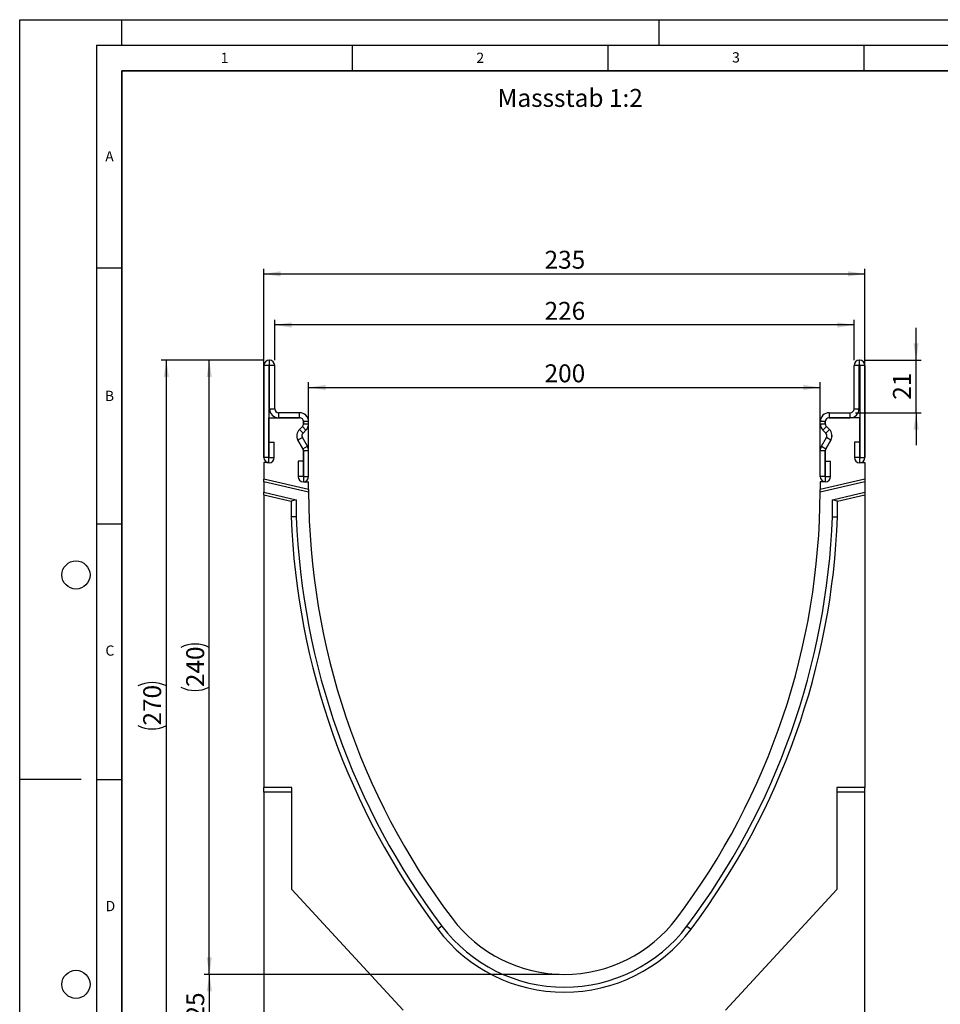
# Model space of a CAD drawing. Units: millimetres. Extents: x 0 to 420, y 0 to 297.
# Drawn here: x 0 to 180, y 105 to 297 of the extents above; entities that cross this region are included whole.
import ezdxf

# ---------------------------------------------------------------- set-up
doc = ezdxf.new("R2010")
doc.units = ezdxf.units.MM
doc.layers.add('LINIEN-DICK', color=7, linetype='Continuous', lineweight=35)
for name, color, linetype in [('LINIEN-DÜNN', 7, 'Continuous'), ('SLD-0', 179, 'Continuous'), ('VORLAGE_TEXT', 7, 'Continuous')]:
    doc.layers.add(name, color=color, linetype=linetype)
doc.styles.add('SLDTEXTSTYLE0', font='TXT', dxfattribs={"width": 0.605})
doc.styles.add('SLDTEXTSTYLE2', font='TXT', dxfattribs={"width": 0.75})
doc.dimstyles.new('SLDDIMSTYLE0', dxfattribs={"dimtxt": 3.5, "dimasz": 3.302, "dimexe": 0, "dimexo": 0.0625, "dimgap": 0.875, "dimtad": 1, "dimlfac": 2, "dimrnd": 1e-09, "dimzin": 12, "dimdsep": 46, "dimtxsty": 'SLDTEXTSTYLE2', "dimsah": 1, "dimcen": 0.09, "dimadec": 0, "dimazin": 3, "dimtfac": 1, "dimtofl": 0, "dimtmove": 0, "dimatfit": 3, "dimfxl": 1, "dimfrac": 2, "dimtolj": 1, "dimtzin": 12, "dimarcsym": 0})
doc.dimstyles.new('SLDDIMSTYLE1', dxfattribs={"dimtxt": 3.5, "dimasz": 3.302, "dimexe": 0, "dimexo": 0.0625, "dimgap": 0.875, "dimtad": 1, "dimdec": 0, "dimlfac": 2, "dimrnd": 1e-09, "dimzin": 12, "dimdsep": 46, "dimtxsty": 'SLDTEXTSTYLE2', "dimsah": 1, "dimcen": 0.09, "dimadec": 0, "dimazin": 3, "dimtfac": 1, "dimtdec": 0, "dimtofl": 0, "dimtmove": 0, "dimatfit": 3, "dimfxl": 1, "dimfrac": 2, "dimtolj": 1, "dimtzin": 12, "dimarcsym": 0})
doc.dimstyles.new('SLDDIMSTYLE2', dxfattribs={"dimtxt": 3.5, "dimasz": 3.302, "dimexe": 0, "dimexo": 0.0625, "dimgap": 0.875, "dimtad": 1, "dimdec": 0, "dimlfac": 2, "dimrnd": 1e-09, "dimzin": 12, "dimdsep": 46, "dimtxsty": 'SLDTEXTSTYLE2', "dimsah": 1, "dimcen": 0.09, "dimadec": 0, "dimazin": 3, "dimtfac": 1, "dimtdec": 0, "dimtmove": 0, "dimatfit": 0, "dimfxl": 1, "dimfrac": 2, "dimtolj": 1, "dimtzin": 12, "dimarcsym": 0})

# ---------------------------------------------------------------- blocks, each defined once
blk = doc.blocks.new('_D')
at = {"layer": 'SLD-0'}
for p, q in [((56.48, 207.71), (56.48, 226.14)), ((56.48, 225.14), (156.48, 225.14)), ((156.48, 207.71), (156.48, 226.14))]:
    blk.add_line(p, q, dxfattribs=at)
for points in [[(56.48, 225.14), (59.78, 224.63), (59.78, 225.65)], [(156.48, 225.14), (153.17, 225.65), (153.17, 224.63)]]:
    blk.add_solid(points, dxfattribs=at)
at = {"layer": 'SLD-0', "insert": (102.6, 229.65), "char_height": 3.5, "attachment_point": 1, "style": 'SLDTEXTSTYLE2'}
blk.add_mtext('200', dxfattribs=at)
blk = doc.blocks.new('_D_1')
at = {"layer": 'SLD-0'}
for p, q in [((49.85, 230.46), (49.85, 238.35)), ((163.1, 237.35), (49.85, 237.35)), ((163.1, 230.46), (163.1, 238.35))]:
    blk.add_line(p, q, dxfattribs=at)
for points in [[(49.85, 237.35), (53.15, 236.84), (53.15, 237.86)], [(163.1, 237.35), (159.8, 237.86), (159.8, 236.84)]]:
    blk.add_solid(points, dxfattribs=at)
at = {"layer": 'SLD-0', "insert": (102.6, 241.86), "char_height": 3.5, "attachment_point": 1, "style": 'SLDTEXTSTYLE2'}
blk.add_mtext('226', dxfattribs=at)
blk = doc.blocks.new('_D_2')
at = {"layer": 'SLD-0'}
for p, q in [((47.73, 211.46), (47.73, 248.33)), ((165.23, 211.46), (165.23, 248.33)), ((47.73, 247.33), (165.23, 247.33))]:
    blk.add_line(p, q, dxfattribs=at)
for points in [[(47.73, 247.33), (51.03, 246.82), (51.03, 247.84)], [(165.23, 247.33), (161.92, 247.84), (161.92, 246.82)]]:
    blk.add_solid(points, dxfattribs=at)
at = {"layer": 'SLD-0', "insert": (102.6, 251.84), "char_height": 3.5, "attachment_point": 1, "style": 'SLDTEXTSTYLE2'}
blk.add_mtext('235', dxfattribs=at)
blk = doc.blocks.new('_D_3')
at = {"layer": 'SLD-0'}
for p, q in [((47.76, 230.46), (27.67, 230.46)), ((28.67, 95.44), (28.67, 230.46)), ((46.73, 95.44), (27.67, 95.44))]:
    blk.add_line(p, q, dxfattribs=at)
for centre, start, end in [((25.89, 161.27), 63.4349, 116.5651), ((25.89, 164.62), 243.4349, 296.5651)]:
    blk.add_arc(centre, 6.21, start, end, dxfattribs=at)
for points in [[(28.67, 230.46), (28.16, 227.15), (29.17, 227.15)], [(28.67, 95.44), (29.17, 98.74), (28.16, 98.74)]]:
    blk.add_solid(points, dxfattribs=at)
at = {"layer": 'SLD-0', "insert": (24.15, 159.07), "char_height": 3.5, "attachment_point": 1, "rotation": 90, "style": 'SLDTEXTSTYLE2'}
blk.add_mtext('270', dxfattribs=at)
blk = doc.blocks.new('_D_4')
at = {"layer": 'SLD-0'}
for p, q in [((105.48, 110.46), (36.08, 110.46)), ((37.08, 97.96), (37.08, 110.46)), ((83.43, 97.96), (36.08, 97.96))]:
    blk.add_line(p, q, dxfattribs=at)
for points in [[(37.08, 110.46), (36.57, 107.15), (37.59, 107.15)], [(37.08, 97.96), (37.59, 101.26), (36.57, 101.26)]]:
    blk.add_solid(points, dxfattribs=at)
at = {"layer": 'SLD-0', "insert": (32.57, 101.62), "char_height": 3.5, "attachment_point": 1, "rotation": 90, "style": 'SLDTEXTSTYLE2'}
blk.add_mtext('25', dxfattribs=at)
blk = doc.blocks.new('_D_5')
at = {"layer": 'SLD-0'}
for p, q in [((47.76, 230.46), (36.06, 230.46)), ((37.06, 110.46), (37.06, 230.46)), ((105.48, 110.46), (36.06, 110.46))]:
    blk.add_line(p, q, dxfattribs=at)
for centre, start, end in [((34.28, 168.78), 63.4349, 116.5651), ((34.28, 172.13), 243.4349, 296.5651)]:
    blk.add_arc(centre, 6.21, start, end, dxfattribs=at)
for points in [[(37.06, 230.46), (36.55, 227.15), (37.57, 227.15)], [(37.06, 110.46), (37.57, 113.76), (36.55, 113.76)]]:
    blk.add_solid(points, dxfattribs=at)
at = {"layer": 'SLD-0', "insert": (32.55, 166.58), "char_height": 3.5, "attachment_point": 1, "rotation": 90, "style": 'SLDTEXTSTYLE2'}
blk.add_mtext('240', dxfattribs=at)
blk = doc.blocks.new('_D_6')
at = {"layer": 'SLD-0'}
for p, q in [((175.23, 230.46), (175.23, 236.81)), ((165.19, 230.46), (176.23, 230.46)), ((175.23, 220.21), (175.23, 230.46)), ((163.35, 220.21), (176.23, 220.21)), ((175.23, 220.21), (175.23, 213.86))]:
    blk.add_line(p, q, dxfattribs=at)
for points in [[(175.23, 230.46), (175.73, 233.76), (174.72, 233.76)], [(175.23, 220.21), (174.72, 216.9), (175.73, 216.9)]]:
    blk.add_solid(points, dxfattribs=at)
at = {"layer": 'SLD-0', "insert": (170.71, 222.74), "char_height": 3.5, "attachment_point": 1, "rotation": 90, "style": 'SLDTEXTSTYLE2'}
blk.add_mtext('21', dxfattribs=at)

msp = doc.modelspace()

# ---------------------------------------------------------------- linework, layer by layer
at = {"color": 7, "linetype": 'Continuous', "lineweight": 25}
for p, q in [((47.7266, 229.4186), (47.7266, 211.4431)), ((48.7261, 229.4186), (47.7266, 229.4186)), ((48.7261, 229.4186), (48.7261, 211.4431)), ((48.7637, 230.4557), (48.7637, 229.4562)), ((48.8516, 230.4557), (48.7637, 230.4557)), ((48.8516, 229.4562), (48.7637, 229.4562)), ((48.8516, 229.4562), (48.8516, 230.4557)), ((48.8521, 220.9557), (48.8521, 229.4557)), ((49.8516, 229.4557), (48.8521, 229.4557)), ((49.8516, 220.9557), (49.8516, 229.4557)), ((164.1006, 229.4557), (163.1011, 229.4557)), ((163.1011, 220.9557), (163.1011, 229.4557)), ((164.1006, 220.9557), (164.1006, 229.4557)), ((164.1011, 230.4557), (164.1011, 229.4562)), ((164.1011, 230.4557), (164.189, 230.4557)), ((164.1011, 229.4562), (164.189, 229.4562)), ((164.189, 229.4562), (164.189, 230.4557)), ((165.2261, 229.4186), (164.2266, 229.4186)), ((164.2266, 229.4186), (164.2266, 211.4431)), ((165.2261, 229.4186), (165.2261, 211.4431)), ((48.8521, 220.9557), (49.8516, 220.9557)), ((50.6016, 220.2057), (50.6016, 219.2062)), ((54.7266, 220.2057), (50.6016, 220.2057)), ((54.7266, 219.2062), (54.7266, 220.2057)), ((158.2261, 220.2057), (158.2261, 219.2062)), ((158.2261, 220.2057), (162.3511, 220.2057)), ((162.3511, 219.2062), (162.3511, 220.2057)), ((163.1011, 220.9557), (164.1006, 220.9557)), ((48.7261, 210.4562), (48.7261, 219.2062)), ((48.7261, 219.2062), (54.7261, 219.2062)), ((54.7266, 219.2062), (50.6016, 219.2062)), ((55.2564, 217.5241), (54.6759, 216.9436)), ((54.6768, 216.9427), (55.2573, 217.5232)), ((55.964, 216.8165), (55.2573, 217.5232)), ((55.4761, 218.4562), (55.4761, 218.0544)), ((55.4771, 218.0539), (55.4771, 218.4557)), ((56.4766, 218.4557), (55.4771, 218.4557)), ((55.4771, 218.0539), (56.4766, 218.0539)), ((56.4766, 218.0539), (56.4766, 218.4557)), ((157.4756, 218.4557), (156.4761, 218.4557)), ((156.4761, 218.0539), (156.4761, 218.4557)), ((156.4761, 218.0539), (157.4756, 218.0539)), ((157.6954, 217.5232), (156.9887, 216.8165)), ((157.4756, 218.0539), (157.4756, 218.4557)), ((157.4766, 218.4562), (157.4766, 218.0544)), ((158.2759, 216.9427), (157.6954, 217.5232)), ((157.6963, 217.5241), (158.2768, 216.9436)), ((158.2261, 219.2062), (162.3511, 219.2062)), ((164.2266, 219.2062), (158.2266, 219.2062)), ((164.2266, 210.4562), (164.2266, 219.2062)), ((54.6768, 216.9427), (55.3835, 216.236)), ((55.3835, 216.236), (55.964, 216.8165)), ((157.5692, 216.236), (156.9887, 216.8165)), ((157.5692, 216.236), (158.2759, 216.9427)), ((48.7761, 214.4186), (49.7756, 214.4186)), ((48.7761, 211.4431), (48.7761, 214.4186)), ((49.7756, 211.4431), (49.7756, 214.4186)), ((54.3978, 214.8312), (55.3756, 213.1376)), ((55.2643, 215.3307), (54.3987, 214.8309)), ((55.3765, 213.1373), (54.3987, 214.8309)), ((56.2421, 213.6371), (55.2643, 215.3307)), ((55.3765, 213.1373), (56.2421, 213.6371)), ((156.7106, 213.6371), (157.6884, 215.3307)), ((156.7106, 213.6371), (157.5762, 213.1373)), ((157.5762, 213.1373), (158.554, 214.8309)), ((158.5549, 214.8312), (157.5771, 213.1376)), ((158.554, 214.8309), (157.6884, 215.3307)), ((163.1771, 214.4186), (163.1771, 211.4431)), ((164.1766, 214.4186), (163.1771, 214.4186)), ((164.1766, 214.4186), (164.1766, 211.4431)), ((55.4761, 212.7626), (55.4761, 206.7062)), ((56.4766, 212.7621), (55.4771, 212.7621)), ((55.4771, 207.7302), (55.4771, 212.7621)), ((56.4766, 207.7302), (56.4766, 212.7621)), ((157.4756, 212.7621), (156.4761, 212.7621)), ((156.4761, 207.7302), (156.4761, 212.7621)), ((157.4756, 207.7302), (157.4756, 212.7621)), ((157.4766, 212.7626), (157.4766, 206.7062)), ((47.7261, 210.4562), (47.7261, 207.2263)), ((48.7261, 210.4562), (47.7261, 210.4562)), ((48.7261, 211.4431), (47.7266, 211.4431)), ((48.7761, 211.4431), (49.7756, 211.4431)), ((54.4276, 210.7057), (54.4276, 207.7302)), ((55.4271, 210.7057), (54.4276, 210.7057)), ((55.4271, 210.7057), (55.4271, 207.7302)), ((157.5256, 207.7302), (157.5256, 210.7057)), ((157.5256, 210.7057), (158.5251, 210.7057)), ((158.5251, 207.7302), (158.5251, 210.7057)), ((164.1766, 211.4431), (163.1771, 211.4431)), ((164.2266, 211.4431), (165.2261, 211.4431)), ((164.2266, 210.4562), (165.2266, 210.4562)), ((165.2266, 210.4562), (165.2266, 207.2264)), ((47.7261, 206.7131), (47.7261, 207.2263)), ((56.4763, 205.2061), (47.7261, 207.2263)), ((56.4773, 204.6928), (47.7261, 206.7131)), ((47.7261, 206.7131), (47.7261, 204.6605)), ((55.4271, 207.7302), (54.4276, 207.7302)), ((55.4761, 206.7062), (56.4763, 206.7062)), ((55.4771, 207.7302), (56.4766, 207.7302)), ((56.4763, 205.2061), (56.4763, 206.7062)), ((165.2266, 206.7132), (156.4754, 204.6928)), ((157.4756, 207.7302), (156.4761, 207.7302)), ((165.2266, 207.2264), (156.4763, 205.2062)), ((157.4766, 206.7062), (156.4763, 206.7062)), ((156.4763, 206.7062), (156.4763, 205.2062)), ((157.5256, 207.7302), (158.5251, 207.7302)), ((165.2266, 207.2264), (165.2266, 206.7132)), ((165.2266, 206.7132), (165.2266, 204.6606)), ((47.7261, 204.6605), (54.0762, 203.1945)), ((47.7261, 204.1474), (47.7261, 204.6605)), ((47.7261, 204.1474), (53.0762, 202.9122)), ((47.7261, 204.1474), (47.7261, 146.9562)), ((156.4763, 205.2062), (156.4763, 205.2062)), ((158.8762, 203.1945), (165.2266, 204.6606)), ((159.8762, 202.9122), (165.2266, 204.1474)), ((165.2266, 204.6606), (165.2266, 204.1474)), ((165.2266, 204.1474), (165.2266, 146.9562)), ((54.0762, 203.1945), (53.0762, 202.9122)), ((53.0762, 202.9122), (53.0762, 199.8633)), ((54.0762, 203.1945), (54.0762, 199.8821)), ((159.8762, 202.9122), (158.8762, 203.1945)), ((158.8762, 199.8821), (158.8762, 203.1945)), ((159.8762, 199.8633), (159.8762, 202.9122)), ((54.0762, 199.8821), (53.0762, 199.8633)), ((158.8762, 199.8821), (159.8762, 199.8633)), ((53.2261, 146.9562), (47.7261, 146.9562)), ((47.7261, 146.0745), (47.7261, 146.9562)), ((53.2261, 127.0655), (53.2261, 146.9562)), ((165.2266, 146.9562), (159.7263, 146.9562)), ((159.7263, 146.9562), (159.7263, 127.0655)), ((165.2266, 146.0745), (165.2266, 146.9562)), ((53.2261, 146.0745), (47.7261, 146.0745)), ((47.7261, 146.0745), (47.7261, 97.9312)), ((165.2266, 146.0745), (159.7263, 146.0745)), ((165.2266, 97.9312), (165.2266, 146.0745)), ((74.9929, 103.4562), (53.2261, 127.0655)), ((159.7263, 127.0655), (137.9595, 103.4562)), ((82.5165, 119.9027), (81.7178, 119.3009)), ((130.4362, 119.9027), (131.2349, 119.3009))]:
    msp.add_line(p, q, dxfattribs=at)
for centre, radius, start, end in [((48.7637, 229.4186), 1.0371, 90, 180), ((48.7637, 229.4186), 0.0376, 90, 180), ((48.8516, 229.4557), 1, 0, 90), ((48.8516, 229.4557), 0.0005, 0, 90), ((164.1011, 229.4557), 1, 90, 180), ((164.1011, 229.4557), 0.0005, 90, 180), ((164.189, 229.4186), 1.0371, 0, 90), ((164.189, 229.4186), 0.0376, 0, 90), ((50.6016, 220.9557), 1.7495, 180, 270), ((50.6016, 220.9557), 0.75, 180, 270), ((54.7266, 218.4557), 1.75, 359.999993, 90), ((158.2261, 218.4557), 1.75, 90, 180.000007), ((162.3511, 220.9557), 1.7495, 270, 0), ((162.3511, 220.9557), 0.75, 270, 0), ((54.7261, 218.4562), 0.75, 0, 90), ((54.7266, 218.4557), 0.7505, 359.999993, 90), ((54.7261, 218.0544), 0.75, 315, 360), ((54.7266, 218.0539), 0.7505, 315, 359.999984), ((54.7266, 218.0539), 1.75, 315, 359.999993), ((158.2261, 218.0539), 1.75, 180.000007, 225), ((158.2261, 218.4557), 0.7505, 90, 180.000007), ((158.2261, 218.0539), 0.7505, 180.000016, 225), ((158.2266, 218.4562), 0.75, 90, 180), ((158.2266, 218.0544), 0.75, 180, 225), ((55.9133, 215.7062), 1.75, 135, 210), ((55.9138, 215.7057), 1.7495, 135, 210), ((55.9138, 215.7057), 0.75, 135, 210), ((157.0388, 215.7057), 0.75, 330, 45), ((157.0388, 215.7057), 1.7495, 330, 45), ((157.0393, 215.7062), 1.75, 330, 45), ((54.7266, 212.7621), 1.75, 360, 30), ((158.2261, 212.7621), 1.75, 150, 180), ((54.7261, 212.7626), 0.75, 0, 30), ((54.7266, 212.7621), 0.7505, 360, 30), ((158.2261, 212.7621), 0.7505, 150, 180), ((158.2266, 212.7626), 0.75, 150, 180), ((48.7511, 211.4431), 1.0245, 180, 0), ((48.7511, 211.4431), 0.025, 180, 0), ((164.2016, 211.4431), 1.0245, 180, 0), ((164.2016, 211.4431), 0.025, 180, 0), ((55.4521, 207.7302), 1.0245, 180, 0), ((55.4521, 207.7302), 0.025, 180, 0), ((157.5006, 207.7302), 1.0245, 180, 0), ((157.5006, 207.7302), 0.025, 180, 0), ((195.7263, 205.2056), 139.25, 179.999784, 180.211015), ((195.7263, 205.2056), 139.25, 180.211015, 216.997791), ((17.2263, 205.2056), 139.25, 323.002209, 359.78901), ((17.2263, 205.2056), 139.25, 359.78901, 0.000229), ((195.7262, 205.2058), 142.75, 182.144816, 216.997885), ((195.7262, 205.2058), 141.75, 182.152369, 216.997886), ((17.2262, 205.2054), 141.75, 323.002302, 357.847781), ((17.2262, 205.2054), 142.75, 323.002302, 357.855334), ((106.4763, 137.9563), 27.5001, 216.997791, 323.002209), ((106.4763, 137.9563), 31.0001, 216.997791, 323.002209), ((106.4763, 137.9563), 30.0001, 216.997791, 323.002206)]:
    msp.add_arc(centre, radius, start, end, dxfattribs=at)
at = {"layer": 'LINIEN-DICK'}
for p, q in [((20, 287), (20, 10)), ((410, 287), (20, 287))]:
    msp.add_line(p, q, dxfattribs=at)
at = {"layer": 'LINIEN-DÜNN'}
for p, q in [((0, 0), (0, 297)), ((0, 297), (420, 297)), ((20, 292), (20, 297)), ((125, 292), (125, 297)), ((15, 292), (415, 292)), ((15, 292), (15, 5)), ((65, 292), (65, 287)), ((115, 292), (115, 287)), ((165, 292), (165, 287)), ((15, 248.5), (20, 248.5)), ((15, 198.5), (20, 198.5)), ((12, 148.5), (0, 148.5)), ((15, 148.5), (20, 148.5))]:
    msp.add_line(p, q, dxfattribs=at)
for centre in [(11, 188.5), (11, 108.5)]:
    msp.add_circle(centre, 2.75, dxfattribs=at)

# ---------------------------------------------------------------- texts
at = {"layer": 'SLD-0', "insert": (93.4117, 283.4644), "char_height": 3.5, "attachment_point": 1, "style": 'SLDTEXTSTYLE2'}
msp.add_mtext('Massstab 1:2', dxfattribs=at)
at = {"layer": 'VORLAGE_TEXT', "char_height": 2, "attachment_point": 2, "style": 'SLDTEXTSTYLE0'}
for s, insert in [('1', (40.051, 290.553)), ('2', (90.0332, 290.5567)), ('3', (140.0166, 290.6379)), ('A', (17.561, 271.2966)), ('B', (17.5517, 224.4926)), ('C', (17.6275, 174.7262)), ('D', (17.7359, 124.8018))]:
    msp.add_mtext(s, dxfattribs=dict(at, insert=insert))

# ---------------------------------------------------------------- dimensions: what is measured, and where the dimension line sits
at = {"layer": 'SLD-0'}
for base, p1, p2, dimstyle, picture, middle in [((165.2266, 247.3316), (47.7261, 210.4562), (165.2266, 210.4562), 'SLDDIMSTYLE0', '_D_2', (106.4763, 247.3316)), ((49.8516, 237.3516), (163.1011, 229.4557), (49.8516, 229.4557), 'SLDDIMSTYLE1', '_D_1', (106.4763, 237.3516)), ((156.4763, 225.1413), (56.4763, 206.7062), (156.4763, 206.7062), 'SLDDIMSTYLE0', '_D', (106.4763, 225.1413))]:
    dim = msp.add_linear_dim(base=base, p1=p1, p2=p2, dimstyle=dimstyle, dxfattribs=at)
    dim.commit()
    dim.dimension.update_dxf_attribs({"geometry": picture, "text_midpoint": middle, "dimtype": 160})
for base, p1, p2, dimstyle, picture, middle in [((175.2266143189, 230.4556615124), (162.3511143205, 220.2056615124), (164.1890355195, 230.4556615124), 'SLDDIMSTYLE2', '_D_6', (175.2266143189, 225.3306615124)), ((37.0827, 110.4562), (84.4311, 97.9562), (106.4763, 110.4562), 'SLDDIMSTYLE0', '_D_4', (37.0827, 104.2062))]:
    dim = msp.add_linear_dim(base=base, p1=p1, p2=p2, angle=90, dimstyle=dimstyle, dxfattribs=at)
    dim.commit()
    dim.dimension.update_dxf_attribs({"geometry": picture, "text_midpoint": middle, "dimtype": 160})
for base, p1, dimstyle, picture, middle in [((28.6667, 230.4557), (47.7263, 95.436), 'SLDDIMSTYLE1', '_D_3', (28.6667, 162.9458)), ((37.0609, 230.4557), (106.4763, 110.4562), 'SLDDIMSTYLE0', '_D_5', (37.0609, 170.4559))]:
    dim = msp.add_linear_dim(base=base, p1=p1, p2=(48.7637, 230.4557), angle=90, text='(<>)', dimstyle=dimstyle, dxfattribs=at)
    dim.commit()
    dim.dimension.update_dxf_attribs({"geometry": picture, "text_midpoint": middle, "dimtype": 160})

doc.saveas('drawing.dxf')
